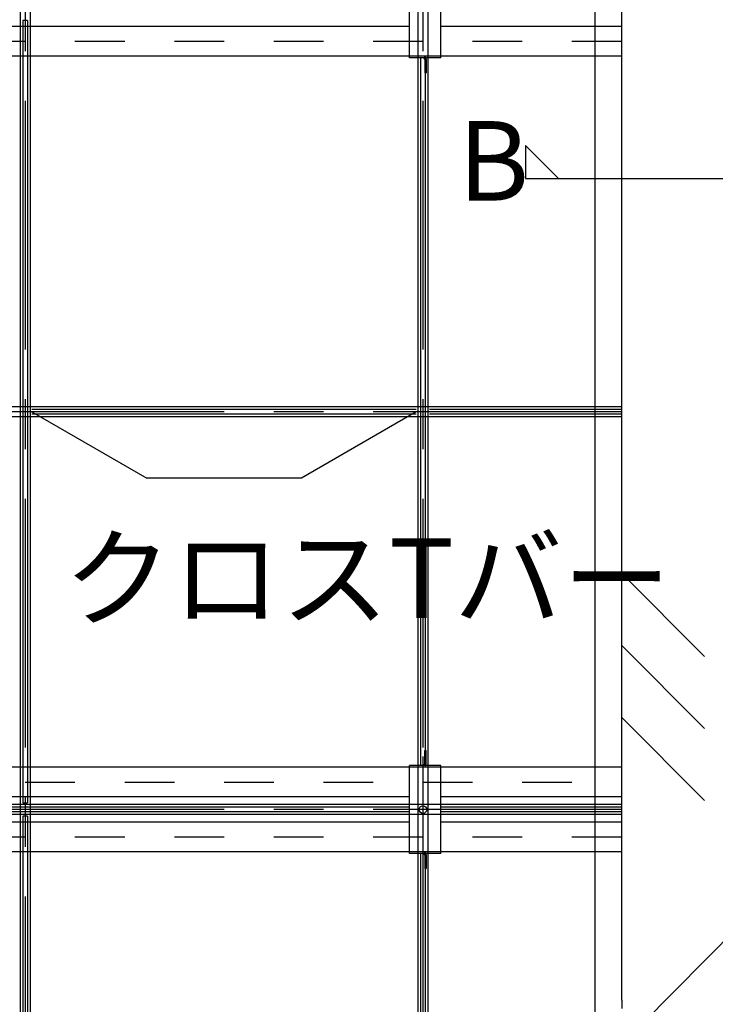
# Model space of a CAD drawing. Extents: x 5 to 415, y 6 to 292.
# Drawn here: x 67 to 85, y 99 to 123 of the extents above; entities that cross this region are included whole.
import ezdxf

# ---------------------------------------------------------------- set-up
doc = ezdxf.new("R2010")
doc.units = 0
doc.header["$MEASUREMENT"] = 0
doc.linetypes.add('CENTER1', pattern=[10, 6.25, -1.25, 1.25, -1.25])
doc.linetypes.add('DASHED1', pattern=[2.5, 1.25, -1.25])
for name, color, linetype in [('_9-0_中心線', 7, 'CONTINUOUS'), ('_9-2_メイン__クロス', 7, 'CONTINUOUS'), ('_9-3_メインクロス', 7, 'CONTINUOUS'), ('_9-6_文字', 7, 'CONTINUOUS'), ('_9-9_躯体他', 7, 'CONTINUOUS'), ('_9-B_補強金具__金具__', 7, 'CONTINUOUS')]:
    doc.layers.add(name, color=color, linetype=linetype)
doc.styles.get("Standard").update_dxf_attribs({"font": 'txt', "bigfont": 'bigfont.shx'})

msp = doc.modelspace()

# ---------------------------------------------------------------- linework, layer by layer
at = {"layer": '_9-0_中心線', "color": 4, "linetype": 'CENTER1'}
for p, q in [((67.455, 151.42), (67.455, 58.608)), ((77.455, 151.42), (77.455, 104.713)), ((77.455, 123.801), (77.455, 123.424)), ((82.455, 113.608), (42.455, 113.608)), ((77.455, 104.675), (77.455, 58.608)), ((77.455, 103.801), (77.455, 103.424)), ((82.455, 103.608), (42.455, 103.608)), ((77.632, 103.608), (77.322, 103.608))]:
    msp.add_line(p, q, dxfattribs=at)
at = {"layer": '_9-0_中心線', "color": 4, "linetype": 'DASHED1'}
for p, q in [((82.455, 122.917), (42.455, 122.917)), ((77.455, 109.943), (77.455, 64.713)), ((42.455, 104.3), (82.455, 104.3)), ((82.455, 102.917), (42.455, 102.917))]:
    msp.add_line(p, q, dxfattribs=at)
at = {"layer": '_9-2_メイン__クロス', "color": 3, "linetype": 'Continuous'}
for p, q in [((77.122, 123.292), (57.905, 123.292)), ((67.514, 123.442), (67.397, 123.442)), ((82.455, 123.292), (77.905, 123.292)), ((82.455, 122.542), (42.455, 122.542)), ((82.455, 113.733), (42.455, 113.733)), ((77.289, 113.667), (67.622, 113.667)), ((82.455, 113.667), (77.622, 113.667)), ((82.455, 113.483), (42.455, 113.483)), ((77.289, 113.55), (67.622, 113.55)), ((82.455, 113.55), (77.622, 113.55)), ((82.455, 104.675), (42.455, 104.675)), ((82.455, 103.733), (42.455, 103.733)), ((77.122, 103.925), (57.905, 103.925)), ((67.397, 103.775), (67.514, 103.775)), ((82.455, 103.925), (77.905, 103.925)), ((82.455, 103.483), (42.455, 103.483)), ((77.122, 103.667), (57.905, 103.667)), ((77.122, 103.55), (57.905, 103.55)), ((82.455, 103.667), (77.905, 103.667)), ((82.455, 103.55), (77.905, 103.55)), ((77.122, 103.292), (57.905, 103.292)), ((67.514, 103.442), (67.397, 103.442)), ((82.455, 103.292), (77.905, 103.292)), ((82.455, 102.542), (42.455, 102.542))]:
    msp.add_line(p, q, dxfattribs=at)
at = {"layer": '_9-3_メインクロス', "color": 2, "linetype": 'Continuous'}
for p, q in [((67.33, 151.42), (67.33, 58.608)), ((67.58, 151.42), (67.58, 58.608)), ((77.33, 151.42), (77.33, 58.608)), ((77.58, 151.42), (77.58, 58.608)), ((81.789, 58.608), (81.789, 151.42)), ((67.397, 123.442), (67.397, 103.775)), ((67.514, 123.442), (67.514, 103.775)), ((77.397, 122.503), (77.397, 104.713)), ((77.514, 122.503), (77.514, 104.713)), ((67.397, 103.442), (67.397, 83.775)), ((67.514, 103.442), (67.514, 83.775)), ((77.397, 102.503), (77.397, 84.713)), ((77.514, 102.503), (77.514, 84.713))]:
    msp.add_line(p, q, dxfattribs=at)
at = {"layer": '_9-6_文字', "color": 7, "linetype": 'Continuous'}
for p, q in [((80.033, 120.3), (80.866, 119.467)), ((80.033, 120.3), (80.033, 119.467)), ((80.033, 119.467), (89.443, 119.467)), ((67.622, 113.608), (70.509, 111.942)), ((77.289, 113.608), (74.402, 111.942)), ((82.965, 98.214), (96.891, 112.305)), ((74.402, 111.942), (70.509, 111.942))]:
    msp.add_line(p, q, dxfattribs=at)
at = {"layer": '_9-9_躯体他', "color": 4, "linetype": 'Continuous'}
for p, q in [((82.455, 98.817), (82.455, 151.42)), ((82.455, 109.544), (84.54, 107.459)), ((82.455, 107.732), (84.54, 105.647)), ((82.455, 105.92), (84.54, 103.835)), ((82.455, 98.817), (82.455, 98.608))]:
    msp.add_line(p, q, dxfattribs=at)
at = {"layer": '_9-B_補強金具__金具__', "color": 3, "linetype": 'Continuous'}
for p, q in [((77.122, 122.503), (77.122, 124.713)), ((77.905, 122.503), (77.905, 124.713)), ((77.905, 122.503), (77.122, 122.503)), ((77.5, 122.47), (77.5, 122.125)), ((77.539, 122.47), (77.539, 122.125)), ((77.5, 122.125), (77.539, 122.125)), ((77.5, 105.092), (77.539, 105.092)), ((77.5, 104.747), (77.5, 105.092)), ((77.539, 104.747), (77.539, 105.092)), ((77.122, 102.503), (77.122, 104.713)), ((77.905, 104.713), (77.122, 104.713)), ((77.905, 102.503), (77.905, 104.713)), ((77.905, 102.503), (77.122, 102.503)), ((77.5, 102.47), (77.5, 102.125)), ((77.539, 102.47), (77.539, 102.125)), ((77.5, 102.125), (77.539, 102.125))]:
    msp.add_line(p, q, dxfattribs=at)
at = {"layer": '_9-B_補強金具__金具__', "color": 3, "linetype": 'DASHED1'}
for p, q in [((77.905, 122.542), (77.122, 122.542)), ((77.539, 122.446), (77.5, 122.446)), ((77.539, 122.371), (77.5, 122.371)), ((77.539, 122.279), (77.5, 122.279)), ((77.539, 122.204), (77.5, 122.204)), ((77.539, 105.013), (77.5, 105.013)), ((77.539, 104.938), (77.5, 104.938)), ((77.539, 104.846), (77.5, 104.846)), ((77.539, 104.771), (77.5, 104.771)), ((77.905, 104.675), (77.122, 104.675)), ((77.905, 102.542), (77.122, 102.542)), ((77.539, 102.446), (77.5, 102.446)), ((77.539, 102.371), (77.5, 102.371)), ((77.539, 102.279), (77.5, 102.279)), ((77.539, 102.204), (77.5, 102.204))]:
    msp.add_line(p, q, dxfattribs=at)
at = {"layer": '_9-B_補強金具__金具__', "color": 3, "linetype": 'Continuous'}
msp.add_circle((77.455, 103.608), 0.0958, dxfattribs=at)
for centre, radius, start, end in [((77.467, 122.47), 0.0717, 0, 90), ((77.467, 122.47), 0.0333, 0, 90), ((77.467, 104.747), 0.0333, 270, 0), ((77.467, 104.747), 0.0717, 270, 0), ((77.467, 102.47), 0.0717, 0, 90), ((77.467, 102.47), 0.0333, 0, 90)]:
    msp.add_arc(centre, radius, start, end, dxfattribs=at)

# ---------------------------------------------------------------- texts
at = {"layer": '_9-6_文字', "color": 7}
for s, p in [('B', (78.335, 118.914)), ('クロスTバー', (68.418, 108.426))]:
    msp.add_text(s, height=2, dxfattribs=at).set_placement(p)

doc.saveas('drawing.dxf')
